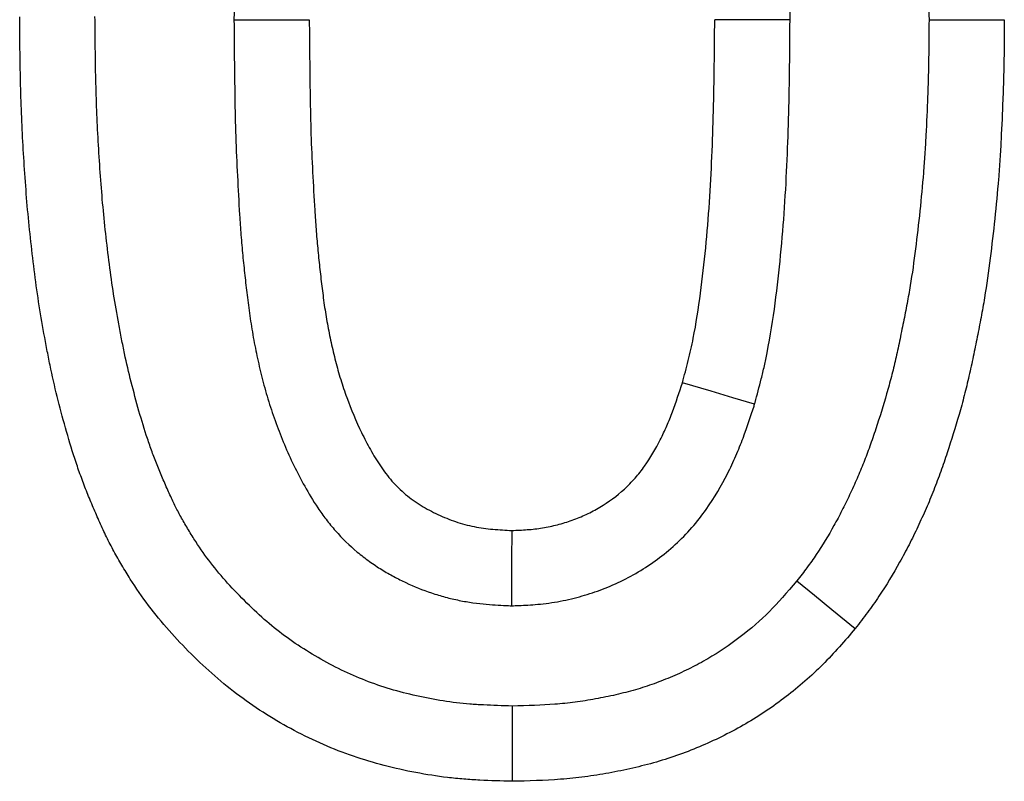
# Model space of a CAD drawing. Extents: x 197 to 6446, y 30 to 4501.
# Drawn here: x 1464 to 1477, y 4099 to 4109 of the extents above; entities that cross this region are included whole.
import ezdxf

# ---------------------------------------------------------------- set-up
doc = ezdxf.new("R2010")
doc.units = 0
doc.header["$LTSCALE"] = 5
doc.layers.add('DUENN-18', color=10, linetype='CONTINUOUS')

msp = doc.modelspace()

# ---------------------------------------------------------------- linework, layer by layer
at = {"layer": 'DUENN-18', "linetype": 'CONTINUOUS', "elevation": -146.411898, "flags": 128}
for points in [[(1466.914089, 4109.235091), (1467.214161, 4109.235434), (1467.514226, 4109.235769), (1467.914113, 4109.236224)], [(1474.298732, 4109.232804), (1473.998667, 4109.233825), (1473.698603, 4109.234853), (1473.29873, 4109.236224)], [(1476.144867, 4109.236179), (1476.444902, 4109.236194), (1476.744936, 4109.236209), (1477.144884, 4109.236224)], [(1473.828615, 4104.126452), (1473.54103, 4104.212275), (1473.253445, 4104.298091), (1472.870046, 4104.412509)], [(1470.603624, 4101.448325), (1470.604466, 4101.748673), (1470.605308, 4102.049021), (1470.606425, 4102.449363)], [(1474.389569, 4101.778341), (1474.622437, 4101.588992), (1474.855305, 4101.399651), (1475.165719, 4101.147285)], [(1470.608571, 4100.116385), (1470.607938, 4099.816149), (1470.60729, 4099.515913), (1470.606425, 4099.116033)]]:
    msp.add_lwpolyline(points, dxfattribs=at)
at = {"layer": 'DUENN-18', "linetype": 'CONTINUOUS'}
for points, knots in [([(1474.298729, 4109.2328, -146.411898), (1474.29873, 4109.233715, -146.411898), (1474.298731, 4109.234629, -146.411898), (1474.298731, 4109.235543, -146.411898), (1474.298847, 4109.404653, -146.411898), (1474.29897, 4109.575914, -146.411898), (1474.296969, 4109.922703, -146.411898), (1474.294594, 4110.099624, -146.411898), (1474.286512, 4110.448222, -146.411898), (1474.281153, 4110.620345, -146.411898), (1474.270106, 4110.960286, -146.411898), (1474.264527, 4111.132148, -146.411898), (1474.249019, 4111.485255, -146.411898), (1474.23841, 4111.666849, -146.411898), (1474.21951, 4111.930603, -146.411898), (1474.212798, 4112.017635, -146.411898), (1474.199027, 4112.189957, -146.411898), (1474.192073, 4112.27534, -146.411898), (1474.176761, 4112.451651, -146.411898), (1474.168427, 4112.541656, -146.411898), (1474.149242, 4112.725226, -146.411898), (1474.138154, 4112.819574, -146.411898), (1474.114013, 4113.00346, -146.411898), (1474.100998, 4113.093863, -146.411898), (1474.073964, 4113.27169, -146.411898), (1474.060357, 4113.35822, -146.411898), (1474.028661, 4113.544076, -146.411898), (1474.010693, 4113.641486, -146.411898), (1473.977869, 4113.793712, -146.411898), (1473.96604, 4113.84479, -146.411898), (1473.941568, 4113.944297, -146.411898), (1473.928828, 4113.993222, -146.411898), (1473.889504, 4114.137578, -146.411898), (1473.862217, 4114.229757, -146.411898), (1473.80365, 4114.415508, -146.411898), (1473.772416, 4114.508355, -146.411898), (1473.672318, 4114.786425, -146.411898), (1473.598633, 4114.969759, -146.411898), (1473.418208, 4115.350207, -146.411898), (1473.313161, 4115.543975, -146.411898), (1473.109059, 4115.839438, -146.411898), (1473.032826, 4115.938623, -146.411898), (1472.862827, 4116.131093, -146.411898), (1472.769824, 4116.223745, -146.411898), (1472.617056, 4116.354546, -146.411898), (1472.563311, 4116.397186, -146.411898), (1472.454458, 4116.476886, -146.411898), (1472.399735, 4116.513805, -146.411898), (1472.29045, 4116.582471, -146.411898), (1472.235886, 4116.614222, -146.411898), (1472.127493, 4116.673253, -146.411898), (1472.074149, 4116.700347, -146.411898), (1471.800963, 4116.830199, -146.411898), (1471.563819, 4116.91293, -146.411898), (1471.255718, 4116.978037, -146.411898), (1471.193481, 4116.989197, -146.411898), (1471.067892, 4117.007605, -146.411898), (1471.006787, 4117.014441, -146.411898), (1470.836445, 4117.029877, -146.411898), (1470.737154, 4117.034137, -146.411898), (1470.652578, 4117.038044, -146.411898), (1470.637257, 4117.038752, -146.411898), (1470.621935, 4117.03946, -146.411898), (1470.606613, 4117.040168, -146.411898)], [-0.000337914, -0.000337914, -0.000337914, -0.000337914, 0, 0, 0, 0.0625, 0.0625, 0.125, 0.125, 0.1875, 0.1875, 0.25, 0.25, 0.3125, 0.3125, 0.34375, 0.34375, 0.375, 0.375, 0.40625, 0.40625, 0.4375, 0.4375, 0.46875, 0.46875, 0.5, 0.5, 0.53125, 0.53125, 0.546875, 0.546875, 0.5625, 0.5625, 0.59375, 0.59375, 0.625, 0.625, 0.6875, 0.6875, 0.75, 0.75, 0.78125, 0.78125, 0.8125, 0.8125, 0.828125, 0.828125, 0.84375, 0.84375, 0.859375, 0.859375, 0.875, 0.875, 0.9375, 0.9375, 0.953125, 0.953125, 0.96875, 0.96875, 1, 1, 1, 1.005661171, 1.005661171, 1.005661171, 1.005661171]), ([(1474.405, 4116.686785, -146.411898), (1474.452672, 4116.624742, -146.411898), (1474.49713, 4116.566629, -146.411898), (1474.582543, 4116.451104, -146.411898), (1474.621175, 4116.396285, -146.411898), (1474.701562, 4116.275546, -146.411898), (1474.742036, 4116.21166, -146.411898), (1474.824191, 4116.077538, -146.411898), (1474.863455, 4116.011354, -146.411898), (1474.917758, 4115.915221, -146.411898), (1474.935162, 4115.883591, -146.411898), (1474.968499, 4115.821129, -146.411898), (1474.984517, 4115.790109, -146.411898), (1475.0332, 4115.692963, -146.411898), (1475.065592, 4115.624476, -146.411898), (1475.131057, 4115.480667, -146.411898), (1475.164065, 4115.405774, -146.411898), (1475.227152, 4115.258112, -146.411898), (1475.257679, 4115.184244, -146.411898), (1475.316565, 4115.036401, -146.411898), (1475.344794, 4114.962752, -146.411898), (1475.398535, 4114.816017, -146.411898), (1475.423808, 4114.743596, -146.411898), (1475.472559, 4114.596037, -146.411898), (1475.496302, 4114.52027, -146.411898), (1475.543111, 4114.364984, -146.411898), (1475.566508, 4114.284531, -146.411898), (1475.611203, 4114.126308, -146.411898), (1475.632475, 4114.048283, -146.411898), (1475.672343, 4113.89432, -146.411898), (1475.690682, 4113.819203, -146.411898), (1475.726161, 4113.664317, -146.411898), (1475.743239, 4113.585095, -146.411898), (1475.776677, 4113.423277, -146.411898), (1475.793206, 4113.340098, -146.411898), (1475.87267, 4112.928156, -146.411898), (1475.924701, 4112.606639, -146.411898), (1475.98741, 4112.111989, -146.411898), (1476.006136, 4111.944109, -146.411898), (1476.041722, 4111.60267, -146.411898), (1476.058144, 4111.434335, -146.411898), (1476.078128, 4111.187399, -146.411898), (1476.083953, 4111.106182, -146.411898), (1476.094454, 4110.940482, -146.411898), (1476.099127, 4110.856583, -146.411898), (1476.112099, 4110.601796, -146.411898), (1476.119832, 4110.426852, -146.411898), (1476.129517, 4110.170838, -146.411898), (1476.132368, 4110.086073, -146.411898), (1476.137044, 4109.917684, -146.411898), (1476.138818, 4109.834181, -146.411898), (1476.14282, 4109.5816, -146.411898), (1476.143852, 4109.410524, -146.411898), (1476.144869, 4109.236181, -146.411898)], [0.0031291219, 0.0031291219, 0.0031291219, 0.0031291219, 0.03125, 0.03125, 0.0625, 0.0625, 0.09375, 0.09375, 0.125, 0.125, 0.140625, 0.140625, 0.15625, 0.15625, 0.1875, 0.1875, 0.21875, 0.21875, 0.25, 0.25, 0.28125, 0.28125, 0.3125, 0.3125, 0.34375, 0.34375, 0.375, 0.375, 0.40625, 0.40625, 0.4375, 0.4375, 0.46875, 0.46875, 0.5, 0.5, 0.625, 0.625, 0.6875, 0.6875, 0.75, 0.75, 0.78125, 0.78125, 0.8125, 0.8125, 0.875, 0.875, 0.90625, 0.90625, 0.9375, 0.9375, 0.9993166282, 0.9993166282, 0.9993166282, 0.9993166282]), ([(1467.3843, 4114.362225, -146.411898), (1467.382047, 4114.353902, -146.411898), (1467.379794, 4114.345579, -146.411898), (1467.377541, 4114.337257, -146.411898), (1467.351013, 4114.239255, -146.411898), (1467.322592, 4114.134541, -146.411898), (1467.280854, 4113.966484, -146.411898), (1467.26697, 4113.907844, -146.411898), (1467.241225, 4113.791745, -146.411898), (1467.229253, 4113.73417, -146.411898), (1467.173181, 4113.448879, -146.411898), (1467.139893, 4113.22996, -146.411898), (1467.082816, 4112.797791, -146.411898), (1467.059372, 4112.585622, -146.411898), (1467.018517, 4112.161989, -146.411898), (1467.001107, 4111.950958, -146.411898), (1466.972265, 4111.526261, -146.411898), (1466.961265, 4111.313687, -146.411898), (1466.943787, 4110.895275, -146.411898), (1466.936892, 4110.688889, -146.411898), (1466.920032, 4110.065586, -146.411898), (1466.916608, 4109.646836, -146.411898), (1466.914135, 4109.24234, -146.411898), (1466.91412, 4109.239925, -146.411898), (1466.914105, 4109.237509, -146.411898), (1466.91409, 4109.235094, -146.411898)], [-0.005307824, -0.005307824, -0.005307824, -0.005307824, 0, 0, 0, 0.0625, 0.0625, 0.09375, 0.09375, 0.125, 0.125, 0.25, 0.25, 0.375, 0.375, 0.5, 0.5, 0.625, 0.625, 0.75, 0.75, 1, 1, 1, 1.001492918, 1.001492918, 1.001492918, 1.001492918]), ([(1470.606424, 4099.116033, -146.411898), (1470.463648, 4099.120141, -146.411898), (1470.320872, 4099.12425, -146.411898), (1470.107089, 4099.135305, -146.411898), (1470.035891, 4099.139806, -146.411898), (1469.893686, 4099.151254, -146.411898), (1469.822677, 4099.158273, -146.411898), (1469.610051, 4099.183405, -146.411898), (1469.468838, 4099.20544, -146.411898), (1469.18818, 4099.258885, -146.411898), (1469.048718, 4099.290133, -146.411898), (1468.634255, 4099.398352, -146.411898), (1468.363154, 4099.490754, -146.411898), (1467.970192, 4099.661431, -146.411898), (1467.841559, 4099.723616, -146.411898), (1467.589435, 4099.857695, -146.411898), (1467.465899, 4099.929534, -146.411898), (1467.224058, 4100.081634, -146.411898), (1467.105808, 4100.161966, -146.411898), (1466.876313, 4100.331883, -146.411898), (1466.765278, 4100.421693, -146.411898), (1466.550526, 4100.609829, -146.411898), (1466.446632, 4100.707968, -146.411898), (1466.244342, 4100.909766, -146.411898), (1466.145888, 4101.013366, -146.411898), (1465.956666, 4101.227202, -146.411898), (1465.865939, 4101.337512, -146.411898), (1465.694291, 4101.56567, -146.411898), (1465.61365, 4101.68355, -146.411898), (1465.499258, 4101.864534, -146.411898), (1465.462102, 4101.925498, -146.411898), (1465.389285, 4102.048325, -146.411898), (1465.353719, 4102.11024, -146.411898), (1465.302348, 4102.204156, -146.411898), (1465.285554, 4102.235636, -146.411898), (1465.252746, 4102.29899, -146.411898), (1465.236751, 4102.330876, -146.411898), (1465.189857, 4102.427076, -146.411898), (1465.160011, 4102.491916, -146.411898), (1465.101902, 4102.622331, -146.411898), (1465.073542, 4102.687859, -146.411898), (1465.01768, 4102.819232, -146.411898), (1464.990309, 4102.88514, -146.411898), (1464.937287, 4103.017631, -146.411898), (1464.911674, 4103.084233, -146.411898), (1464.862562, 4103.218243, -146.411898), (1464.839006, 4103.285625, -146.411898), (1464.771051, 4103.488682, -146.411898), (1464.729462, 4103.625251, -146.411898), (1464.651253, 4103.899779, -146.411898), (1464.61425, 4104.037663, -146.411898), (1464.544338, 4104.314431, -146.411898), (1464.511931, 4104.453434, -146.411898), (1464.467607, 4104.662873, -146.411898), (1464.453458, 4104.732823, -146.411898), (1464.426076, 4104.872908, -146.411898), (1464.412823, 4104.94304, -146.411898), (1464.374071, 4105.153609, -146.411898), (1464.34973, 4105.294254, -146.411898), (1464.305549, 4105.576238, -146.411898), (1464.28586, 4105.717601, -146.411898), (1464.249432, 4106.000728, -146.411898), (1464.232461, 4106.142459, -146.411898), (1464.200841, 4106.426152, -146.411898), (1464.186389, 4106.56814, -146.411898), (1464.161138, 4106.852449, -146.411898), (1464.150193, 4106.994758, -146.411898), (1464.130275, 4107.279519, -146.411898), (1464.121142, 4107.421959, -146.411898), (1464.104907, 4107.706938, -146.411898), (1464.097892, 4107.849485, -146.411898), (1464.0867, 4108.134703, -146.411898), (1464.082429, 4108.277367, -146.411898), (1464.072609, 4108.705427, -146.411898), (1464.070263, 4108.990866, -146.411898), (1464.067962, 4109.276289, -146.411898)], [0, 0, 0, 0, 0.03125, 0.03125, 0.046875, 0.046875, 0.0625, 0.0625, 0.09375, 0.09375, 0.125, 0.125, 0.1875, 0.1875, 0.21875, 0.21875, 0.25, 0.25, 0.28125, 0.28125, 0.3125, 0.3125, 0.34375, 0.34375, 0.375, 0.375, 0.40625, 0.40625, 0.4375, 0.4375, 0.453125, 0.453125, 0.46875, 0.46875, 0.4765625, 0.4765625, 0.484375, 0.484375, 0.5, 0.5, 0.515625, 0.515625, 0.53125, 0.53125, 0.546875, 0.546875, 0.5625, 0.5625, 0.59375, 0.59375, 0.625, 0.625, 0.65625, 0.65625, 0.671875, 0.671875, 0.6875, 0.6875, 0.71875, 0.71875, 0.75, 0.75, 0.78125, 0.78125, 0.8125, 0.8125, 0.84375, 0.84375, 0.875, 0.875, 0.90625, 0.90625, 0.9375, 0.9375, 1, 1, 1, 1]), ([(1470.608573, 4100.116387, -146.411898), (1470.47559, 4100.120234, -146.411898), (1470.349324, 4100.124115, -146.411898), (1470.166364, 4100.133576, -146.411898), (1470.104705, 4100.137502, -146.411898), (1469.985361, 4100.147109, -146.411898), (1469.927754, 4100.152814, -146.411898), (1469.752046, 4100.173583, -146.411898), (1469.634034, 4100.191952, -146.411898), (1469.397117, 4100.237068, -146.411898), (1469.278481, 4100.263667, -146.411898), (1468.932639, 4100.353968, -146.411898), (1468.712731, 4100.429171, -146.411898), (1468.392976, 4100.568052, -146.411898), (1468.288696, 4100.618442, -146.411898), (1468.081363, 4100.728701, -146.411898), (1467.97835, 4100.788574, -146.411898), (1467.77638, 4100.915598, -146.411898), (1467.679081, 4100.981778, -146.411898), (1467.493137, 4101.11945, -146.411898), (1467.405419, 4101.190357, -146.411898), (1467.2283, 4101.345525, -146.411898), (1467.140009, 4101.428773, -146.411898), (1466.963455, 4101.604897, -146.411898), (1466.879062, 4101.693821, -146.411898), (1466.721279, 4101.872128, -146.411898), (1466.648108, 4101.961215, -146.411898), (1466.510339, 4102.14434, -146.411898), (1466.447092, 4102.236604, -146.411898), (1466.350498, 4102.389429, -146.411898), (1466.317629, 4102.443338, -146.411898), (1466.254151, 4102.550412, -146.411898), (1466.224365, 4102.602347, -146.411898), (1466.183021, 4102.677932, -146.411898), (1466.169794, 4102.70274, -146.411898), (1466.144494, 4102.751596, -146.411898), (1466.132399, 4102.7757, -146.411898), (1466.095229, 4102.851953, -146.411898), (1466.070125, 4102.906354, -146.411898), (1466.018645, 4103.021891, -146.411898), (1465.991602, 4103.084338, -146.411898), (1465.940141, 4103.205365, -146.411898), (1465.915517, 4103.264699, -146.411898), (1465.868907, 4103.381168, -146.411898), (1465.847171, 4103.437707, -146.411898), (1465.80493, 4103.552968, -146.411898), (1465.784484, 4103.611432, -146.411898), (1465.725013, 4103.78914, -146.411898), (1465.687956, 4103.910607, -146.411898), (1465.616227, 4104.16239, -146.411898), (1465.581044, 4104.29347, -146.411898), (1465.516637, 4104.548443, -146.411898), (1465.487784, 4104.672189, -146.411898), (1465.447178, 4104.864064, -146.411898), (1465.434048, 4104.928943, -146.411898), (1465.408338, 4105.06047, -146.411898), (1465.395665, 4105.127525, -146.411898), (1465.358838, 4105.327633, -146.411898), (1465.336032, 4105.459551, -146.411898), (1465.295141, 4105.720527, -146.411898), (1465.276809, 4105.852018, -146.411898), (1465.242131, 4106.121535, -146.411898), (1465.225615, 4106.259438, -146.411898), (1465.195379, 4106.530717, -146.411898), (1465.181771, 4106.664466, -146.411898), (1465.157914, 4106.933063, -146.411898), (1465.147434, 4107.069138, -146.411898), (1465.12816, 4107.344692, -146.411898), (1465.119237, 4107.483866, -146.411898), (1465.103575, 4107.758785, -146.411898), (1465.09688, 4107.89488, -146.411898), (1465.086174, 4108.167726, -146.411898), (1465.082059, 4108.304966, -146.411898), (1465.072611, 4108.716813, -146.411898), (1465.070271, 4108.994101, -146.411898), (1465.067985, 4109.277456, -146.411898)], [0.001948157, 0.001948157, 0.001948157, 0.001948157, 0.03125, 0.03125, 0.046875, 0.046875, 0.0625, 0.0625, 0.09375, 0.09375, 0.125, 0.125, 0.1875, 0.1875, 0.21875, 0.21875, 0.25, 0.25, 0.28125, 0.28125, 0.3125, 0.3125, 0.34375, 0.34375, 0.375, 0.375, 0.40625, 0.40625, 0.4375, 0.4375, 0.453125, 0.453125, 0.46875, 0.46875, 0.4765625, 0.4765625, 0.484375, 0.484375, 0.5, 0.5, 0.515625, 0.515625, 0.53125, 0.53125, 0.546875, 0.546875, 0.5625, 0.5625, 0.59375, 0.59375, 0.625, 0.625, 0.65625, 0.65625, 0.671875, 0.671875, 0.6875, 0.6875, 0.71875, 0.71875, 0.75, 0.75, 0.78125, 0.78125, 0.8125, 0.8125, 0.84375, 0.84375, 0.875, 0.875, 0.90625, 0.90625, 0.9375, 0.9375, 0.9994973807, 0.9994973807, 0.9994973807, 0.9994973807]), ([(1466.91409, 4109.235094, -146.411898), (1466.914111, 4109.232678, -146.411898), (1466.914131, 4109.230263, -146.411898), (1466.914151, 4109.227847, -146.411898), (1466.91699, 4108.889013, -146.411898), (1466.919588, 4108.552012, -146.411898), (1466.9277, 4108.035025, -146.411898), (1466.931328, 4107.860514, -146.411898), (1466.942882, 4107.507241, -146.411898), (1466.950907, 4107.331603, -146.411898), (1466.968554, 4106.986998, -146.411898), (1466.977538, 4106.818604, -146.411898), (1466.993858, 4106.554881, -146.411898), (1466.999855, 4106.465708, -146.411898), (1467.013736, 4106.284897, -146.411898), (1467.021726, 4106.193345, -146.411898), (1467.03898, 4106.014082, -146.411898), (1467.048258, 4105.925579, -146.411898), (1467.067492, 4105.75078, -146.411898), (1467.077201, 4105.66547, -146.411898), (1467.098578, 4105.487581, -146.411898), (1467.110274, 4105.395936, -146.411898), (1467.137482, 4105.207525, -146.411898), (1467.153297, 4105.110115, -146.411898), (1467.188019, 4104.91997, -146.411898), (1467.206955, 4104.826115, -146.411898), (1467.247313, 4104.640821, -146.411898), (1467.269044, 4104.547464, -146.411898), (1467.318144, 4104.355741, -146.411898), (1467.345733, 4104.257263, -146.411898), (1467.405696, 4104.063419, -146.411898), (1467.438067, 4103.967513, -146.411898), (1467.541933, 4103.683067, -146.411898), (1467.619074, 4103.49887, -146.411898), (1467.753565, 4103.2208, -146.411898), (1467.801517, 4103.128218, -146.411898), (1467.904496, 4102.943984, -146.411898), (1467.961549, 4102.848182, -146.411898), (1468.062206, 4102.698786, -146.411898), (1468.098183, 4102.648243, -146.411898), (1468.175878, 4102.546506, -146.411898), (1468.218029, 4102.494864, -146.411898), (1468.350803, 4102.344375, -146.411898), (1468.447042, 4102.25016, -146.411898), (1468.602783, 4102.119473, -146.411898), (1468.657157, 4102.077319, -146.411898), (1468.766796, 4101.998869, -146.411898), (1468.821658, 4101.962735, -146.411898), (1468.930606, 4101.895811, -146.411898), (1468.984695, 4101.865018, -146.411898), (1469.091462, 4101.80793, -146.411898), (1469.143424, 4101.781908, -146.411898), (1469.304843, 4101.705952, -146.411898), (1469.418406, 4101.659264, -146.411898), (1469.59814, 4101.598626, -146.411898), (1469.659604, 4101.58006, -146.411898), (1469.781883, 4101.54734, -146.411898), (1469.84314, 4101.533011, -146.411898), (1469.965699, 4101.508216, -146.411898), (1470.026999, 4101.497749, -146.411898), (1470.149484, 4101.480503, -146.411898), (1470.20888, 4101.474034, -146.411898), (1470.375503, 4101.459133, -146.411898), (1470.473457, 4101.454649, -146.411898), (1470.557876, 4101.450545, -146.411898), (1470.573127, 4101.449804, -146.411898), (1470.588377, 4101.449063, -146.411898), (1470.603627, 4101.448322, -146.411898)], [-0.000891096, -0.000891096, -0.000891096, -0.000891096, 0, 0, 0, 0.125, 0.125, 0.1875, 0.1875, 0.25, 0.25, 0.3125, 0.3125, 0.34375, 0.34375, 0.375, 0.375, 0.40625, 0.40625, 0.4375, 0.4375, 0.46875, 0.46875, 0.5, 0.5, 0.53125, 0.53125, 0.5625, 0.5625, 0.59375, 0.59375, 0.625, 0.625, 0.6875, 0.6875, 0.71875, 0.71875, 0.75, 0.75, 0.765625, 0.765625, 0.78125, 0.78125, 0.8125, 0.8125, 0.828125, 0.828125, 0.84375, 0.84375, 0.859375, 0.859375, 0.875, 0.875, 0.90625, 0.90625, 0.921875, 0.921875, 0.9375, 0.9375, 0.953125, 0.953125, 0.96875, 0.96875, 1, 1, 1, 1.00564522, 1.00564522, 1.00564522, 1.00564522]), ([(1467.914116, 4109.236225, -146.411898), (1467.916946, 4108.898512, -146.411898), (1467.919573, 4108.560767, -146.411898), (1467.927523, 4108.054182, -146.411898), (1467.93105, 4107.885337, -146.411898), (1467.94209, 4107.547794, -146.411898), (1467.949785, 4107.379104, -146.411898), (1467.967059, 4107.041785, -146.411898), (1467.976078, 4106.873114, -146.411898), (1467.991724, 4106.620274, -146.411898), (1467.997399, 4106.536029, -146.411898), (1468.010324, 4106.36767, -146.411898), (1468.017663, 4106.283564, -146.411898), (1468.033842, 4106.115479, -146.411898), (1468.042639, 4106.031497, -146.411898), (1468.061113, 4105.863612, -146.411898), (1468.070669, 4105.779691, -146.411898), (1468.090823, 4105.611987, -146.411898), (1468.101544, 4105.528221, -146.411898), (1468.125678, 4105.361095, -146.411898), (1468.139222, 4105.27775, -146.411898), (1468.16956, 4105.111612, -146.411898), (1468.186252, 4105.028807, -146.411898), (1468.2222, 4104.863759, -146.411898), (1468.24138, 4104.7815, -146.411898), (1468.28328, 4104.617895, -146.411898), (1468.306087, 4104.536564, -146.411898), (1468.356015, 4104.37516, -146.411898), (1468.383041, 4104.295073, -146.411898), (1468.469992, 4104.05695, -146.411898), (1468.535422, 4103.900959, -146.411898), (1468.645741, 4103.672867, -146.411898), (1468.684632, 4103.597842, -146.411898), (1468.767165, 4103.450188, -146.411898), (1468.810733, 4103.377474, -146.411898), (1468.8816, 4103.272292, -146.411898), (1468.906143, 4103.237882, -146.411898), (1468.95742, 4103.170738, -146.411898), (1468.98417, 4103.138007, -146.411898), (1469.068112, 4103.042866, -146.411898), (1469.128846, 4102.983464, -146.411898), (1469.226082, 4102.901871, -146.411898), (1469.259521, 4102.875937, -146.411898), (1469.328252, 4102.826758, -146.411898), (1469.36353, 4102.803475, -146.411898), (1469.435555, 4102.759232, -146.411898), (1469.472301, 4102.738272, -146.411898), (1469.546901, 4102.698384, -146.411898), (1469.584737, 4102.679425, -146.411898), (1469.699522, 4102.625413, -146.411898), (1469.777845, 4102.593376, -146.411898), (1469.897926, 4102.552864, -146.411898), (1469.938401, 4102.54064, -146.411898), (1470.020078, 4102.518784, -146.411898), (1470.061273, 4102.50914, -146.411898), (1470.144156, 4102.492372, -146.411898), (1470.185844, 4102.485248, -146.411898), (1470.269493, 4102.47347, -146.411898), (1470.311449, 4102.468852, -146.411898), (1470.437571, 4102.457573, -146.411898), (1470.521998, 4102.45347, -146.411898), (1470.606424, 4102.449366, -146.411898)], [0, 0, 0, 0, 0.125, 0.125, 0.1875, 0.1875, 0.25, 0.25, 0.3125, 0.3125, 0.34375, 0.34375, 0.375, 0.375, 0.40625, 0.40625, 0.4375, 0.4375, 0.46875, 0.46875, 0.5, 0.5, 0.53125, 0.53125, 0.5625, 0.5625, 0.59375, 0.59375, 0.625, 0.625, 0.6875, 0.6875, 0.71875, 0.71875, 0.75, 0.75, 0.765625, 0.765625, 0.78125, 0.78125, 0.8125, 0.8125, 0.828125, 0.828125, 0.84375, 0.84375, 0.859375, 0.859375, 0.875, 0.875, 0.90625, 0.90625, 0.921875, 0.921875, 0.9375, 0.9375, 0.953125, 0.953125, 0.96875, 0.96875, 1, 1, 1, 1]), ([(1472.870046, 4104.412507, -146.411898), (1472.896449, 4104.510198, -146.411898), (1472.922853, 4104.607888, -146.411898), (1472.959487, 4104.755136, -146.411898), (1472.971176, 4104.804344, -146.411898), (1472.993207, 4104.903079, -146.411898), (1473.003597, 4104.952592, -146.411898), (1473.05284, 4105.200723, -146.411898), (1473.083897, 4105.400838, -146.411898), (1473.137131, 4105.802011, -146.411898), (1473.159317, 4106.003162, -146.411898), (1473.198095, 4106.405998, -146.411898), (1473.214851, 4106.607676, -146.411898), (1473.242442, 4107.011414, -146.411898), (1473.252901, 4107.213492, -146.411898), (1473.269715, 4107.617835, -146.411898), (1473.276452, 4107.820079, -146.411898), (1473.292875, 4108.426876, -146.411898), (1473.296235, 4108.831547, -146.411898), (1473.298731, 4109.236225, -146.411898)], [0, 0, 0, 0, 0.0625, 0.0625, 0.09375, 0.09375, 0.125, 0.125, 0.25, 0.25, 0.375, 0.375, 0.5, 0.5, 0.625, 0.625, 0.75, 0.75, 1, 1, 1, 1]), ([(1473.828613, 4104.126453, -146.411898), (1473.830877, 4104.134832, -146.411898), (1473.833142, 4104.143212, -146.411898), (1473.835407, 4104.151591, -146.411898), (1473.86181, 4104.249281, -146.411898), (1473.890029, 4104.353429, -146.411898), (1473.931525, 4104.520214, -146.411898), (1473.945334, 4104.578314, -146.411898), (1473.971048, 4104.69356, -146.411898), (1473.983049, 4104.750781, -146.411898), (1474.039388, 4105.034669, -146.411898), (1474.073165, 4105.253904, -146.411898), (1474.130484, 4105.68586, -146.411898), (1474.153801, 4105.897847, -146.411898), (1474.194407, 4106.319673, -146.411898), (1474.211843, 4106.529526, -146.411898), (1474.240796, 4106.953205, -146.411898), (1474.251771, 4107.165532, -146.411898), (1474.269118, 4107.5827, -146.411898), (1474.275956, 4107.788243, -146.411898), (1474.292767, 4108.409383, -146.411898), (1474.296226, 4108.826911, -146.411898), (1474.298712, 4109.230058, -146.411898), (1474.298718, 4109.230972, -146.411898), (1474.298724, 4109.231886, -146.411898), (1474.298729, 4109.2328, -146.411898)], [-0.00536107, -0.00536107, -0.00536107, -0.00536107, 0, 0, 0, 0.0625, 0.0625, 0.09375, 0.09375, 0.125, 0.125, 0.25, 0.25, 0.375, 0.375, 0.5, 0.5, 0.625, 0.625, 0.75, 0.75, 1, 1, 1, 1.000566974, 1.000566974, 1.000566974, 1.000566974]), ([(1476.144869, 4109.236181, -146.411898), (1476.143866, 4109.061579, -146.411898), (1476.142847, 4108.890302, -146.411898), (1476.138817, 4108.637512, -146.411898), (1476.137025, 4108.553967, -146.411898), (1476.132296, 4108.385415, -146.411898), (1476.12941, 4108.300542, -146.411898), (1476.119617, 4108.044126, -146.411898), (1476.111825, 4107.868812, -146.411898), (1476.098767, 4107.61368, -146.411898), (1476.094064, 4107.529669, -146.411898), (1476.083496, 4107.363753, -146.411898), (1476.077629, 4107.282389, -146.411898), (1476.057534, 4107.034968, -146.411898), (1476.041061, 4106.866442, -146.411898), (1476.005269, 4106.525294, -146.411898), (1475.986263, 4106.356741, -146.411898), (1475.944287, 4106.02384, -146.411898), (1475.921542, 4105.860935, -146.411898), (1475.882584, 4105.623797, -146.411898), (1475.86869, 4105.545805, -146.411898), (1475.838291, 4105.384552, -146.411898), (1475.821982, 4105.302219, -146.411898), (1475.787978, 4105.134, -146.411898), (1475.77034, 4105.047624, -146.411898), (1475.735782, 4104.882168, -146.411898), (1475.718496, 4104.801795, -146.411898), (1475.682971, 4104.645986, -146.411898), (1475.664735, 4104.570865, -146.411898), (1475.625238, 4104.41807, -146.411898), (1475.604249, 4104.341315, -146.411898), (1475.537938, 4104.110023, -146.411898), (1475.489346, 4103.954652, -146.411898), (1475.411307, 4103.719887, -146.411898), (1475.384825, 4103.642305, -146.411898), (1475.331711, 4103.493248, -146.411898), (1475.304946, 4103.421383, -146.411898), (1475.24975, 4103.281695, -146.411898), (1475.220238, 4103.211061, -146.411898), (1475.157841, 4103.068119, -146.411898), (1475.124594, 4102.994941, -146.411898), (1475.057373, 4102.851835, -146.411898), (1475.023374, 4102.782047, -146.411898), (1474.954207, 4102.646289, -146.411898), (1474.91901, 4102.580342, -146.411898), (1474.80829, 4102.382177, -146.411898), (1474.727984, 4102.249629, -146.411898), (1474.608225, 4102.070647, -146.411898), (1474.569066, 4102.015458, -146.411898), (1474.482729, 4101.899285, -146.411898), (1474.437746, 4101.840759, -146.411898), (1474.389573, 4101.778341, -146.411898)], [0.0006823568, 0.0006823568, 0.0006823568, 0.0006823568, 0.0625, 0.0625, 0.09375, 0.09375, 0.125, 0.125, 0.1875, 0.1875, 0.21875, 0.21875, 0.25, 0.25, 0.3125, 0.3125, 0.375, 0.375, 0.4375, 0.4375, 0.46875, 0.46875, 0.5, 0.5, 0.53125, 0.53125, 0.5625, 0.5625, 0.59375, 0.59375, 0.625, 0.625, 0.6875, 0.6875, 0.71875, 0.71875, 0.75, 0.75, 0.78125, 0.78125, 0.8125, 0.8125, 0.84375, 0.84375, 0.875, 0.875, 0.9375, 0.9375, 0.96875, 0.96875, 0.9970193871, 0.9970193871, 0.9970193871, 0.9970193871]), ([(1477.144885, 4109.236225, -146.411898), (1477.143872, 4109.059621, -146.411898), (1477.142858, 4108.883016, -146.411898), (1477.138636, 4108.618171, -146.411898), (1477.136743, 4108.529901, -146.411898), (1477.13179, 4108.353386, -146.411898), (1477.128787, 4108.265142, -146.411898), (1477.118677, 4108.000437, -146.411898), (1477.11084, 4107.823986, -146.411898), (1477.097299, 4107.559423, -146.411898), (1477.09237, 4107.471261, -146.411898), (1477.081145, 4107.295032, -146.411898), (1477.074797, 4107.206968, -146.411898), (1477.053354, 4106.942953, -146.411898), (1477.036134, 4106.767163, -146.411898), (1476.99928, 4106.415887, -146.411898), (1476.979513, 4106.240408, -146.411898), (1476.935325, 4105.88997, -146.411898), (1476.910969, 4105.714986, -146.411898), (1476.86803, 4105.453608, -146.411898), (1476.852538, 4105.366688, -146.411898), (1476.819824, 4105.193158, -146.411898), (1476.802653, 4105.106538, -146.411898), (1476.767659, 4104.933419, -146.411898), (1476.749992, 4104.846887, -146.411898), (1476.713883, 4104.674003, -146.411898), (1476.695338, 4104.587672, -146.411898), (1476.656084, 4104.415508, -146.411898), (1476.635264, 4104.329697, -146.411898), (1476.591064, 4104.158708, -146.411898), (1476.567757, 4104.073516, -146.411898), (1476.494744, 4103.818844, -146.411898), (1476.441977, 4103.650301, -146.411898), (1476.358408, 4103.3989, -146.411898), (1476.329892, 4103.315301, -146.411898), (1476.270608, 4103.148928, -146.411898), (1476.239821, 4103.066162, -146.411898), (1476.174929, 4102.901935, -146.411898), (1476.140856, 4102.820461, -146.411898), (1476.070194, 4102.658585, -146.411898), (1476.03365, 4102.578162, -146.411898), (1475.958551, 4102.418286, -146.411898), (1475.919894, 4102.338878, -146.411898), (1475.839728, 4102.181531, -146.411898), (1475.798155, 4102.103621, -146.411898), (1475.668942, 4101.872356, -146.411898), (1475.57747, 4101.720984, -146.411898), (1475.43015, 4101.500811, -146.411898), (1475.379019, 4101.428834, -146.411898), (1475.273691, 4101.287109, -146.411898), (1475.219705, 4101.217196, -146.411898), (1475.165719, 4101.147283, -146.411898)], [0, 0, 0, 0, 0.0625, 0.0625, 0.09375, 0.09375, 0.125, 0.125, 0.1875, 0.1875, 0.21875, 0.21875, 0.25, 0.25, 0.3125, 0.3125, 0.375, 0.375, 0.4375, 0.4375, 0.46875, 0.46875, 0.5, 0.5, 0.53125, 0.53125, 0.5625, 0.5625, 0.59375, 0.59375, 0.625, 0.625, 0.6875, 0.6875, 0.71875, 0.71875, 0.75, 0.75, 0.78125, 0.78125, 0.8125, 0.8125, 0.84375, 0.84375, 0.875, 0.875, 0.9375, 0.9375, 0.96875, 0.96875, 1, 1, 1, 1]), ([(1470.606424, 4102.449366, -146.411898), (1470.67427, 4102.452284, -146.411898), (1470.742116, 4102.455202, -146.411898), (1470.843515, 4102.462605, -146.411898), (1470.877252, 4102.465578, -146.411898), (1470.944541, 4102.473036, -146.411898), (1470.978093, 4102.477549, -146.411898), (1471.078378, 4102.493903, -146.411898), (1471.144741, 4102.508363, -146.411898), (1471.276012, 4102.543162, -146.411898), (1471.340936, 4102.563403, -146.411898), (1471.468769, 4102.609082, -146.411898), (1471.531658, 4102.634644, -146.411898), (1471.654622, 4102.691785, -146.411898), (1471.714681, 4102.723434, -146.411898), (1471.889694, 4102.82734, -146.411898), (1471.999742, 4102.908313, -146.411898), (1472.150181, 4103.045633, -146.411898), (1472.197818, 4103.094086, -146.411898), (1472.287046, 4103.19619, -146.411898), (1472.328697, 4103.249801, -146.411898), (1472.446152, 4103.41617, -146.411898), (1472.514805, 4103.533941, -146.411898), (1472.6068, 4103.715462, -146.411898), (1472.635549, 4103.776908, -146.411898), (1472.689461, 4103.901289, -146.411898), (1472.714544, 4103.964232, -146.411898), (1472.78571, 4104.154603, -146.411898), (1472.827878, 4104.283555, -146.411898), (1472.870046, 4104.412507, -146.411898)], [0, 0, 0, 0, 0.0625, 0.0625, 0.09375, 0.09375, 0.125, 0.125, 0.1875, 0.1875, 0.25, 0.25, 0.3125, 0.3125, 0.375, 0.375, 0.5, 0.5, 0.5625, 0.5625, 0.625, 0.625, 0.75, 0.75, 0.8125, 0.8125, 0.875, 0.875, 1, 1, 1, 1]), ([(1470.603627, 4101.448322, -146.411898), (1470.618881, 4101.448978, -146.411898), (1470.634135, 4101.449634, -146.411898), (1470.649389, 4101.45029, -146.411898), (1470.717238, 4101.453208, -146.411898), (1470.795017, 4101.456402, -146.411898), (1470.926295, 4101.465988, -146.411898), (1470.972492, 4101.47001, -146.411898), (1471.069626, 4101.480776, -146.411898), (1471.121605, 4101.487743, -146.411898), (1471.274195, 4101.512626, -146.411898), (1471.372243, 4101.534131, -146.411898), (1471.560998, 4101.584169, -146.411898), (1471.650525, 4101.612104, -146.411898), (1471.832173, 4101.677013, -146.411898), (1471.923455, 4101.714013, -146.411898), (1472.105653, 4101.798679, -146.411898), (1472.196321, 4101.846422, -146.411898), (1472.457944, 4102.001748, -146.411898), (1472.620742, 4102.121204, -146.411898), (1472.850934, 4102.331322, -146.411898), (1472.925471, 4102.407061, -146.411898), (1473.06537, 4102.567147, -146.411898), (1473.128032, 4102.648142, -146.411898), (1473.298259, 4102.88926, -146.411898), (1473.387837, 4103.044479, -146.411898), (1473.508265, 4103.282103, -146.411898), (1473.545474, 4103.361696, -146.411898), (1473.614573, 4103.521114, -146.411898), (1473.646361, 4103.601036, -146.411898), (1473.732145, 4103.83051, -146.411898), (1473.778354, 4103.972756, -146.411898), (1473.820519, 4104.101702, -146.411898), (1473.823217, 4104.109952, -146.411898), (1473.825915, 4104.118202, -146.411898), (1473.828613, 4104.126453, -146.411898)], [-0.014051638, -0.014051638, -0.014051638, -0.014051638, 0, 0, 0, 0.0625, 0.0625, 0.09375, 0.09375, 0.125, 0.125, 0.1875, 0.1875, 0.25, 0.25, 0.3125, 0.3125, 0.375, 0.375, 0.5, 0.5, 0.5625, 0.5625, 0.625, 0.625, 0.75, 0.75, 0.8125, 0.8125, 0.875, 0.875, 1, 1, 1, 1.007997891, 1.007997891, 1.007997891, 1.007997891]), ([(1474.389573, 4101.778341, -146.411898), (1474.255694, 4101.621976, -146.411898), (1474.136792, 4101.484998, -146.411898), (1473.907568, 4101.254689, -146.411898), (1473.777224, 4101.141461, -146.411898), (1473.49812, 4100.927251, -146.411898), (1473.355112, 4100.830643, -146.411898), (1473.132799, 4100.70118, -146.411898), (1473.056511, 4100.660036, -146.411898), (1472.900025, 4100.581769, -146.411898), (1472.819453, 4100.544467, -146.411898), (1472.656935, 4100.474823, -146.411898), (1472.57516, 4100.442587, -146.411898), (1472.410933, 4100.383593, -146.411898), (1472.329205, 4100.35708, -146.411898), (1472.161299, 4100.308427, -146.411898), (1472.074975, 4100.286199, -146.411898), (1471.897963, 4100.245504, -146.411898), (1471.806443, 4100.226844, -146.411898), (1471.624245, 4100.193845, -146.411898), (1471.533742, 4100.179612, -146.411898), (1471.39911, 4100.161961, -146.411898), (1471.354419, 4100.156693, -146.411898), (1471.265443, 4100.147435, -146.411898), (1471.221589, 4100.143491, -146.411898), (1471.003479, 4100.126863, -146.411898), (1470.813973, 4100.121454, -146.411898), (1470.608573, 4100.116387, -146.411898)], [0.0048458464, 0.0048458464, 0.0048458464, 0.0048458464, 0.125, 0.125, 0.25, 0.25, 0.375, 0.375, 0.4375, 0.4375, 0.5, 0.5, 0.5625, 0.5625, 0.625, 0.625, 0.6875, 0.6875, 0.75, 0.75, 0.8125, 0.8125, 0.84375, 0.84375, 0.875, 0.875, 0.9948488824, 0.9948488824, 0.9948488824, 0.9948488824]), ([(1475.165719, 4101.147283, -146.411898), (1475.025459, 4100.983333, -146.411898), (1474.885199, 4100.819383, -146.411898), (1474.581241, 4100.513986, -146.411898), (1474.417679, 4100.372433, -146.411898), (1474.075354, 4100.1097, -146.411898), (1473.896432, 4099.988672, -146.411898), (1473.61699, 4099.825941, -146.411898), (1473.522039, 4099.774769, -146.411898), (1473.329149, 4099.678294, -146.411898), (1473.231219, 4099.63297, -146.411898), (1473.032948, 4099.548005, -146.411898), (1472.932582, 4099.508418, -146.411898), (1472.729653, 4099.435521, -146.411898), (1472.627082, 4099.402259, -146.411898), (1472.420051, 4099.342269, -146.411898), (1472.315613, 4099.315434, -146.411898), (1472.105432, 4099.267114, -146.411898), (1471.9997, 4099.245577, -146.411898), (1471.787426, 4099.20713, -146.411898), (1471.68086, 4099.190342, -146.411898), (1471.520538, 4099.169323, -146.411898), (1471.467018, 4099.163011, -146.411898), (1471.359847, 4099.151859, -146.411898), (1471.306197, 4099.147039, -146.411898), (1471.037689, 4099.126569, -146.411898), (1470.822056, 4099.121301, -146.411898), (1470.606424, 4099.116033, -146.411898)], [0, 0, 0, 0, 0.125, 0.125, 0.25, 0.25, 0.375, 0.375, 0.4375, 0.4375, 0.5, 0.5, 0.5625, 0.5625, 0.625, 0.625, 0.6875, 0.6875, 0.75, 0.75, 0.8125, 0.8125, 0.84375, 0.84375, 0.875, 0.875, 1, 1, 1, 1])]:
    msp.add_open_spline(points, degree=3, knots=knots, dxfattribs=at)

doc.saveas('drawing.dxf')
